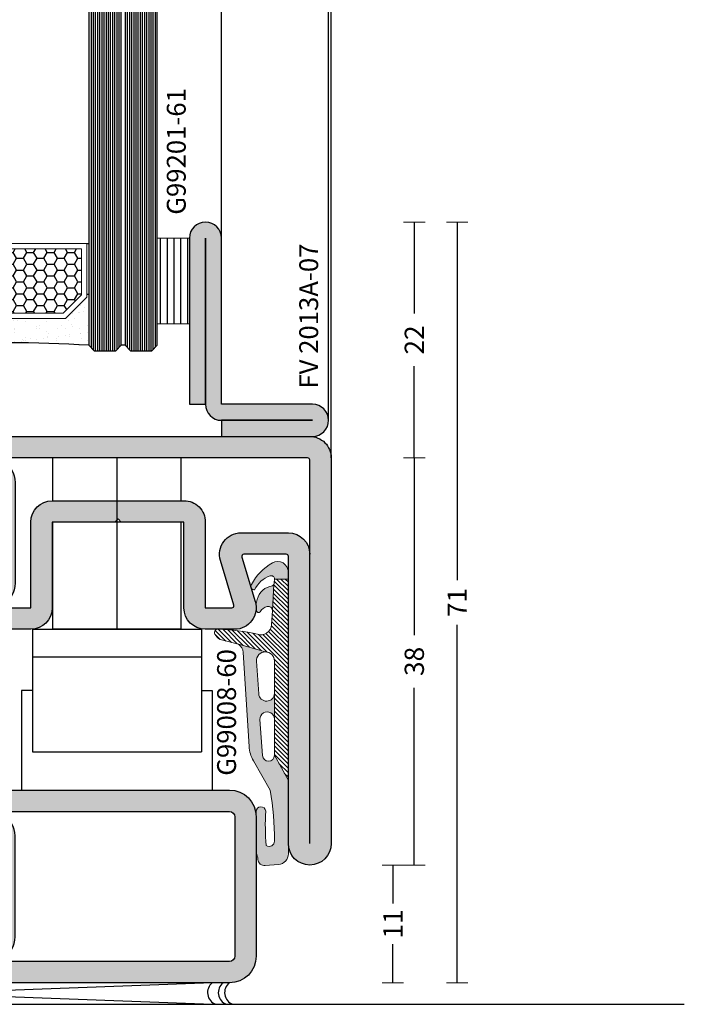
# Model space of a CAD drawing. Units: millimetres. Extents: x -2809 to 69574, y -11633 to 16275.
# Drawn here: x 33482 to 33544, y -8429 to -8337 of the extents above; entities that cross this region are included whole.
import ezdxf

# ---------------------------------------------------------------- set-up
doc = ezdxf.new("R2010")
doc.units = ezdxf.units.MM
doc.header["$LTSCALE"] = 2
for name, color, linetype in [('OS_Dimensions_1.1', 153, 'Continuous'), ('OS_HATCH Glass', 252, 'Continuous'), ('OS_HATCH_05_Gasket', 205, 'Continuous'), ('OS_HATCH_07_Cor-ten', 34, 'Continuous'), ('OS_L blu', 5, 'Continuous'), ('OS_L_Cor-ten', 31, 'Continuous'), ('OS_L_Thin', 250, 'Continuous'), ('OS_Text grey', 7, 'Continuous'), ('OS_Thermal b', 1, 'Continuous')]:
    doc.layers.add(name, color=color, linetype=linetype)
doc.layers.add('OS_L_Gasket', color=82, linetype='Continuous', lineweight=9)
doc.styles.add('OS-TEXT-1', font='txt', dxfattribs={"height": 1.8})
doc.styles.get("Standard").update_dxf_attribs({"font": 'arial.ttf'})
doc.dimstyles.new('OS-QUOTE-1', dxfattribs={"dimscale": 2, "dimtxt": 1.8, "dimasz": 0.5, "dimexe": 0.5, "dimexo": 0.5, "dimgap": 0.5, "dimtad": 0, "dimdec": 1, "dimzin": 12, "dimdsep": 46, "dimtxsty": 'OS-TEXT-1', "dimblk": 'NONE', "dimcen": 0, "dimclrd": 256, "dimclre": 256, "dimclrt": 256, "dimadec": 0, "dimazin": 0, "dimtfac": 1, "dimtdec": 1, "dimtofl": 0, "dimtmove": 2, "dimatfit": 2, "dimldrblk": 'NONE', "dimfxl": 0.5, "dimfxlon": 1, "dimtolj": 1, "dimtzin": 0, "dimlwd": -1, "dimlwe": 5, "dimarcsym": 0})

# ---------------------------------------------------------------- blocks, each defined once
blk = doc.blocks.new('G99008-60')
at = {"layer": 'OS_HATCH_05_Gasket'}
h = blk.add_hatch(dxfattribs=at)
h.set_pattern_fill('ANSI31', color=256, scale=0.09, angle=180, style=0)
h.set_pattern_definition([(225, (-3537.016431442742, -3595.885891111622), (0.2020557627240559, -0.202055762724056), [])])
h.paths.add_polyline_path([(18.79186471201683, 0), (18.79186471201683, 1.301257587820146), (18.48363799229628, 1.320918336794421, -0.09376122682810244), (18.30355966785646, 1.367029606564756), (15.87127499886265, 1.487552212947776), (14.52779740774713, 1.573248143831734, -0.4917122629703129), (13.64249830622066, 2.886627307654635, 0.0528497268883711), (14.12285817614975, 6.633125920277962, 0.4896476544244123), (13.66754600172862, 6.854754757050614, 0.1199932334444501), (13.14320420007061, 6.376427506558684), (12.72774566700537, 4.663757071897635), (12.00131733030503, 2.141600797083811, -0.4142135623732072), (11.1597430125621, 1.300026479340886), (8.130795244349429, 1.300026479340886), (5.722681832230592, 1.300026479340886), (2.352756376450998, 1.300026479340886), (0, 0)])
for points in [[(-0.9009252230680431, 1.697326084005908, -0.04705071025919018), (-5.652493502981088, 1.300026479340886, -0.5819883943763872), (-6.081992959898344, 2.056015183203272, -0.03826693937000283), (-2.863320853954065, 2.116139643581846, 0.9538392389590441), (-2.900781381878915, 2.999998244773451, 0.0002232887999325875), (-6.765821643501113, 3, -0.08077176026532328), (-7.405656898841698, 2.838200095424327, 0.420576216249066), (-7.92355309238701, 2.156322170980275), (-7.833562977983092, 0.9188615144430514, 0.3999408691230833), (-6.812579862264101, -0.0083295037602511), (-5.861157326584362, 0), (0, 0), (2.352756376450998, 1.300026479340886, -0.9556864748624418), (2.302227163581847, 2.414455560767237), (5.661581364554877, 2.647606111091591, -1.046368266479376), (5.722681832230592, 1.300026479340886), (8.130795244349429, 1.300026479340886, -0.9533943656552104), (8.060966475233727, 2.76256936358368), (11.07956424580334, 2.979346998296023, -0.4424448784291745), (12.00131733030503, 2.141600797083811), (12.72774566700537, 4.663757071899454, -0.2282602837853979), (11.97878355203648, 4.225378149265453), (3.083393049786537, 3.652231796464548, 0.1103918563643519), (1.833331075162278, 3.264700700627145)], [(16.89024477743442, 2.903558761861859, 0.1127359478775232), (16.2347093117678, 2.997628064829769), (15.86665386579261, 2.984511597860546, 0.6865755029994408), (15.75046607030163, 2.638332727692614, -0.1671642189567935), (16.20553626522451, 2.075464959900273, -0.5177086097339578), (15.87127499899361, 1.4875522129405), (18.16024883704449, 1.374130829161004, 0.3372634418063372)], [(20.30591618694234, 1.49090680674999, 0.1498494335264818), (18.21210359369434, 3.475953210934676, 0.5318103772790619), (17.78716727645224, 3.144445169313258, -0.212405083251187), (19.09615540109007, 1.693733310454263, -0.530535643303804), (18.79186471201683, 1.301257587820146), (18.79186471201683, 0), (19.43503141912879, 0, 0.5738230220019819)]]:
    blk.add_hatch(color=256, dxfattribs=at).paths.add_polyline_path(points)
at = {"layer": 'OS_L_Gasket'}
for points in [[(0, 0), (18.79186471201683, 0), (18.79186471201683, 1.301257587820146), (18.48363799229992, 1.320918336794421, -0.093761226829705), (18.30355966785646, 1.367029606564756), (15.87127499886265, 1.487552212947776), (14.52779740774713, 1.573248143831734, -0.4917122629701788), (13.64249830622066, 2.886627307654635, 0.05077723537845023), (14.11899927124978, 6.485039755716571, 0.6436859409708259), (13.66754600172862, 6.854754757050614, 0.1199932334444259), (13.14320420007061, 6.376427506558684), (12.72774566700537, 4.663757071897635), (12.00131733030503, 2.141600797083811, -0.4142135623733195), (11.1597430125621, 1.300026479340886), (8.130795244349429, 1.300026479340886), (5.722681832230592, 1.300026479340886), (2.352756376450998, 1.300026479340886), (0, 0)], [(-0.9009252230680431, 1.697326084005908, -0.04705071025919129), (-5.652493502981088, 1.300026479340886, -0.5819883943763152), (-6.081992959898344, 2.056015183203272, -0.03826693937000243), (-2.863320853954065, 2.116139643581846, 0.9538396622181003), (-2.900781815078517, 2.999998244966264, 0.0002232887749060243), (-6.765821643501113, 3, -0.07640161253022716), (-7.370098778916145, 2.841594704937961, 0.4382357317337801), (-7.92355309238701, 2.156322170980275), (-7.833562977983092, 0.9188615144430514, 0.3913451913761514), (-6.842306667509547, -0.008589755674620392), (-5.861157326584362, 0), (0, 0), (2.352756376450998, 1.300026479340886, -0.9763006410350418), (2.325985008021235, 2.416104435571469), (5.690309605579387, 2.649599948243122, -1.024274652672429), (5.722681832230592, 1.300026479340886), (8.130795244349429, 1.300026479340886, -0.9763006410350439), (8.095653467749798, 2.765060375888424), (11.1193925331645, 2.982207227643812, -0.4283329376066222), (12.00131733030503, 2.141600797083811), (12.72774566700537, 4.663757071899454, -0.2368923250605367), (11.94609662987205, 4.223272070816165), (3.181453816279827, 3.658550031806953, 0.1186883779157542), (1.83333107515864, 3.264700700627145), (-0.9009252230680431, 1.697326084005908, -0.04705071025919129)], [(16.23988059033582, 1.962697609569659, -0.4302464697834504), (15.87127499899361, 1.4875522129405), (18.30355966785646, 1.367029606564756, -0.09376122682989395), (18.15277065938426, 1.475736216569203, 0.3200651909724803), (16.89024477743442, 2.903558761861859, 0.0893108667979127), (16.37251459555773, 3.002539059827541), (15.86665386579261, 2.984511597860546, 0.6865755029994444), (15.75046607030163, 2.638332727692614, -0.1945291099232055), (16.23988059033582, 1.962697609569659, -0.4302464697834504)], [(18.79186471201683, 1.301257587820146, 0.5305356433040611), (19.09615540109007, 1.693733310454263, 0.2124050832511605), (17.78716727645224, 3.144445169313258, -0.6367849001220766), (18.30237008479526, 3.429925068670855, -0.1444160653543275), (20.30425621813629, 1.493840499961152, -0.5750957514600455), (19.43457465889878, 0), (18.79186471201683, 0), (18.79186471201683, 1.301257587820146, 0.5305356433040611)]]:
    blk.add_lwpolyline(points, format="xyb", close=True, dxfattribs=at)
blk = doc.blocks.new('G99201-61')
at = {"layer": 'OS_HATCH_05_Gasket'}
h = blk.add_hatch(dxfattribs=at)
h.set_pattern_fill('ANSI31', color=256, scale=0.2, angle=44.99999999999999)
h.set_pattern_definition([(90, (-13269.73555806728, -18173.08659444304), (-0.635, 2.220446049250313e-16), [])])
h.paths.add_polyline_path([(3, 0), (3, 8), (0, 8), (0, 0)])
at = {"layer": 'OS_L_Gasket'}
blk.add_lwpolyline([(3, 0), (3, 8), (0, 8), (0, 0)], close=True, dxfattribs=at)
blk = doc.blocks.new('*U6007')
at = {"layer": 'OS_HATCH Glass'}
h = blk.add_hatch(dxfattribs=at)
h.set_pattern_fill('AR-SAND', color=256, scale=0.03, angle=90)
h.set_pattern_definition([(127.5, (-18719.57554408128, -24187.8597501188), (-1.468239711988027, -0.04800093887952128), [0, -1.15824, 0, -1.2954, 0, -1.23825]), (97.49999999999994, (-18719.57554408128, -24187.8597501188), (-2.150475301705063, 1.348569849414008), [0, -0.6248400000000001, 0, -1.04394, 0, -0.40005]), (57.49999999999999, (-18719.57554408128, -24188.7970101188), (-0.00431155403563714, 2.372977110724374), [0, -0.3809999999999996, 0, -1.371599999999999, 0, -1.790699999999999]), (47.5, (-18719.57554408128, -24188.7970101188), (-0.6687879697716488, 2.290669357416891), [0, -0.1905, 0, -0.8991599999999998, 0, -1.0287])])
h.paths.add_polyline_path([(2.500000949985406, 38.17996948102518), (4.5000803019866, 40.18000000027314), (4.756436167634092, 40.18000000027314), (4.756436167634092, 40.38000000000102), (-3.637978807091713e-12, 40.38000000000102, -0.03165434344935524), (-1.818989403545856e-11, 25.38000000000829), (4.756436167634092, 25.38000000000829), (4.756436167634092, 25.58000000000538), (4.5000803019866, 25.58000000000538), (2.500031469979149, 27.58000000000538)])
h.paths.add_polyline_path([(2.500031469979149, 19.18000000000393), (4.5000803019866, 21.18000000000393), (4.756436167634092, 21.18000000000393), (4.756436167634092, 21.38000000000102), (-1.818989403545856e-11, 21.38000000000102, -0.03165434344935433), (0, 6.380000000008295), (4.756436167634092, 6.380000000008295), (4.756436167634092, 6.579999999736174), (4.5000803019866, 6.579999999736174), (2.500000949985406, 8.580030518984131)])
h = blk.add_hatch(dxfattribs=at)
h.set_pattern_fill('HONEY', color=256, scale=0.2, angle=270, style=0)
h.set_pattern_definition([(270, (-18719.57554408128, -24187.8597501188), (0.5499261289999998, -0.9525000000000002), [0.635, -1.27]), (29.99999999999997, (-18719.57554408128, -24187.8597501188), (0.5499261326046784, 0.9524999979188381), [0.635, -1.27]), (329.9999999999999, (-18719.57554408128, -24187.8597501188), (1.099852261604678, -2.08116202269468e-09), [-1.27, 0.635])])
h.paths.add_polyline_path([(9.000031469979149, 39.68000000027314), (4.707183507583977, 39.68000000027314), (3.000000949985406, 37.9728591242274), (3.00000094997813, 27.78714087605113), (4.707183507576701, 26.08000000000538), (9.000031469979149, 26.08000000000538)])
h.paths.add_polyline_path([(9.000031469979149, 20.68000000000393), (4.707183507576701, 20.68000000000393), (3.00000094997813, 18.97285912395455), (3.000000949985406, 8.787140875778277), (4.707183507583977, 7.079999999732536), (9.000031469979149, 7.079999999736174)])
at = {"color": 4}
for points in [[(77.85416666666788, 44.76000000000089), (0, 44.76000000000204), (-0.5, 45.26000000000204), (-0.5, 48.26000000000931), (0, 48.76000000000931), (77.85416666666788, 48.76000000000089)], [(77.85416666666788, 40.37999999999987), (0, 40.38000000000102), (-0.5, 40.88000000000102), (-0.5, 43.88000000000829), (0, 44.38000000000829), (77.85416666666788, 44.37999999999987)], [(77.85416666666788, 21.37999999999987), (0, 21.38000000000102), (-0.5, 21.88000000000102), (-0.5, 24.88000000000829), (0, 25.38000000000829), (77.85416666666788, 25.37999999999987)], [(77.85416666666788, 6.380000000007144), (0, 6.380000000008295), (-0.5, 5.880000000008295), (-0.5, 3.880000000001019), (0, 3.380000000001019), (77.85416666666788, 3.380000000007144)], [(77.85416666666788, 3.000000000006126), (0, 3.000000000007276), (-0.5, 2.500000000007276), (-0.5, 0.5), (0, 0), (77.85416666666788, 6.125770562676766e-12)]]:
    blk.add_lwpolyline(points, dxfattribs=at)
at = {"layer": 'OS_HATCH Glass'}
for p, q in [((77.85416666666788, 48.15999999106019), (-0.5, 48.15999999106134)), ((77.85416666666788, 47.95999999553054), (-0.5, 47.95999999553169)), ((77.85416666666788, 48.35999999404042), (-0.4000000059677404, 48.35999999404157)), ((77.85416666666788, 48.55999998957007), (-0.2000000104380888, 48.55999998957122)), ((77.85416666666788, 47.75999999255031), (-0.5, 47.75999999255146)), ((77.8541674676053, 47.55999999702065), (-0.5, 47.55999999702181)), ((77.8541674676053, 47.35999999404042), (-0.5, 47.35999999404157)), ((77.8541674676053, 47.15999999851077), (-0.5, 47.15999999851192)), ((77.8541674676053, 46.95999999553054), (-0.5, 46.95999999553169)), ((77.8541674676053, 46.76000000000089), (-0.5, 46.76000000000204)), ((77.8541674676053, 46.55999999702065), (-0.5, 46.55999999702181)), ((77.8541674676053, 46.35999999404042), (-0.5, 46.35999999404157)), ((77.8541674676053, 46.15999999851077), (-0.5, 46.15999999851192)), ((77.8541674676053, 45.95999999553054), (-0.5, 45.95999999553169)), ((77.8541674676053, 45.76000000000089), (-0.5, 45.76000000000204)), ((77.8541674676053, 45.55999999702065), (-0.5, 45.55999999702181)), ((77.8541674676053, 45.35999999404042), (-0.5, 45.35999999404157)), ((77.8541674676053, 45.15999999851077), (-0.3999999999068677, 45.15999999851192)), ((77.8541674676053, 44.95999999553054), (-0.1999999999534339, 44.95999999553169)), ((77.85416666666788, 44.18187787356031), (-0.1981221264468331, 44.18187787356146)), ((77.85416666666788, 43.78187787505043), (-0.5, 43.78187787505158)), ((77.85416666666788, 43.58187787952077), (-0.5, 43.58187787952193)), ((77.85416666666788, 43.38187787654054), (-0.5, 43.38187787654169)), ((77.85416666666788, 43.98187787803066), (-0.3981221219764848, 43.98187787803181)), ((77.8541674676053, 43.18187787356031), (-0.5, 43.18187787356146)), ((77.8541674676053, 42.98187787058008), (-0.5, 42.98187787058123)), ((77.8541674676053, 42.78187787505043), (-0.5, 42.78187787505158)), ((77.8541674676053, 42.58187787207019), (-0.5, 42.58187787207135)), ((77.8541674676053, 42.38187787654054), (-0.5, 42.38187787654169)), ((77.8541674676053, 42.18187787356031), (-0.5, 42.18187787356146)), ((77.8541674676053, 41.98187787058008), (-0.5, 41.98187787058123)), ((77.8541674676053, 41.78187787505043), (-0.5, 41.78187787505158)), ((77.8541674676053, 41.58187787207019), (-0.5, 41.58187787207135)), ((77.8541674676053, 41.38187787654054), (-0.5, 41.38187787654169)), ((77.8541674676053, 41.18187787356031), (-0.5, 41.18187787356146)), ((77.8541674676053, 40.98187787058008), (-0.5, 40.98187787058123)), ((77.8541674676053, 40.78187787505043), (-0.3999999999068677, 40.78187787505158)), ((77.8541674676053, 40.58187787207019), (-0.1999999999534339, 40.58187787207135)), ((77.85416666666788, 24.9799999939339), (-0.4000000060732418, 24.97999999393505)), ((77.85416666666788, 25.17999999691413), (-0.2000000030930096, 25.17999999691529)), ((77.85416666666788, 24.77999999840425), (-0.5, 24.7799999984054)), ((77.85416666666788, 24.57999999542402), (-0.5, 24.57999999542517)), ((77.85416666666788, 24.37999999989437), (-0.5, 24.37999999989552)), ((77.85416746759438, 24.17999999691413), (-0.5, 24.17999999691529)), ((77.85416746759438, 23.9799999939339), (-0.5, 23.97999999393505)), ((77.85416746759438, 23.77999999840425), (-0.5000000000109139, 23.7799999984054)), ((77.85416746759438, 23.57999999542402), (-0.5000000000109139, 23.57999999542517)), ((77.85416746759438, 23.37999999989437), (-0.5000000000109139, 23.37999999989552)), ((77.85416746759438, 23.17999999691413), (-0.5000000000109139, 23.17999999691529)), ((77.85416746759438, 22.9799999939339), (-0.5000000000109139, 22.97999999393505)), ((77.85416746759438, 22.77999999840425), (-0.5000000000109139, 22.7799999984054)), ((77.85416746759438, 22.57999999542402), (-0.5000000000109139, 22.57999999542517)), ((77.85416746759438, 22.37999999989437), (-0.5000000000109139, 22.37999999989552)), ((77.85416746759438, 22.17999999691413), (-0.5000000000109139, 22.17999999691529)), ((77.85416746759438, 21.9799999939339), (-0.5000000000109139, 21.97999999393505)), ((77.85416746759438, 21.77999999840425), (-0.3999999999177817, 21.7799999984054)), ((77.85416746759438, 21.57999999542402), (-0.1999999999643478, 21.57999999542517)), ((77.8541674676053, 5.779999998509752), (-0.5, 5.779999998510903)), ((77.8541674676053, 5.57999999552952), (-0.5, 5.57999999553067)), ((77.8541674676053, 5.979999994039404), (-0.3999999999068677, 5.979999994040554)), ((77.8541674676053, 6.179999997019636), (-0.1999999999534339, 6.179999997020786)), ((77.8541674676053, 5.379999999999868), (-0.5, 5.380000000001019)), ((77.8541674676053, 5.179999997019636), (-0.5, 5.179999997020786)), ((77.8541674676053, 4.979999994039404), (-0.5, 4.979999994040554)), ((77.8541674676053, 4.779999998509752), (-0.5, 4.779999998510903)), ((77.8541674676053, 4.57999999552952), (-0.5, 4.57999999553067)), ((77.8541674676053, 4.379999999999868), (-0.5, 4.380000000001019)), ((77.8541674676053, 4.179999997019636), (-0.5, 4.179999997020786)), ((77.8541674676053, 3.979999994039404), (-0.5, 3.979999994040554)), ((77.8541674676053, 3.779999998509752), (-0.3999999999068677, 3.779999998510903)), ((77.8541674676053, 3.57999999552952), (-0.1999999999534339, 3.57999999553067)), ((77.8541674676053, 2.799999997018618), (-0.1999999999534339, 2.799999997019768)), ((77.8541674676053, 2.399999998508734), (-0.5, 2.399999998509884)), ((77.8541674676053, 2.199999995528501), (-0.5, 2.199999995529652)), ((77.8541674676053, 1.99999999999885), (-0.5, 2)), ((77.8541674676053, 2.599999994038385), (-0.3999999999068677, 2.599999994039536)), ((77.8541674676053, 1.799999997018618), (-0.5, 1.799999997019768)), ((77.8541674676053, 1.599999994038385), (-0.5, 1.599999994039536)), ((77.8541674676053, 1.399999998508734), (-0.5, 1.399999998509884)), ((77.8541674676053, 1.199999995528501), (-0.5, 1.199999995529652)), ((77.8541674676053, 0.9999999999988498), (-0.5, 1)), ((77.8541674676053, 0.7999999970186176), (-0.5, 0.7999999970197678)), ((77.8541674676053, 0.5999999940383853), (-0.5, 0.5999999940395355)), ((77.8541674676053, 0.3999999985087337), (-0.3999999999068677, 0.3999999985098839)), ((77.8541674676053, 0.1999999955285015), (-0.1999999999534339, 0.1999999955296516))]:
    blk.add_line(p, q, dxfattribs=at)
at = {"layer": 'OS_HATCH Glass', "linetype": 'Continuous'}
blk.add_line((-0.001877876540675061, 40.38187787654169), (77.85416666666788, 40.38187787654054), dxfattribs=at)
at = {"layer": 'OS_L_Gasket'}
for points in [[(2.500000949985406, 38.17996948027212), (2.500031469979149, 27.58000000000538), (4.5000803019866, 25.58000000000538), (9.500031469979149, 25.58000000000538), (9.500031469979149, 40.18000000027314), (4.5000803019866, 40.18000000027314), (2.500031469979149, 38.18000000027314)], [(2.500000949985406, 8.580030519733555), (2.500031469979149, 19.18000000000393), (4.5000803019866, 21.18000000000393), (9.500031469979149, 21.18000000000393), (9.500031469979149, 6.579999999736174), (4.5000803019866, 6.579999999736174), (2.500031469979149, 8.579999999736174)]]:
    blk.add_lwpolyline(points, dxfattribs=at)
for points in [[(9.000031469979149, 26.08000000000538), (4.707183507576701, 26.08000000000538), (3.00000094997813, 27.78714087605113), (3.000000949985406, 37.9728591242274), (4.707183507583977, 39.68000000027314), (9.000031469979149, 39.68000000027314)], [(9.000031469979149, 20.68000000000393), (4.707183507576701, 20.68000000000393), (3.00000094997813, 18.97285912395455), (3.000000949985406, 8.787140875778277), (4.707183507583977, 7.079999999732536), (9.000031469979149, 7.079999999736174)]]:
    blk.add_lwpolyline(points, close=True, dxfattribs=at)
at = {"layer": 'OS_L_Thin'}
for p, q in [((0, 44.76000000000204), (0, 44.38000000000829)), ((0, 3.000000000007276), (0, 3.380000000001019))]:
    blk.add_line(p, q, dxfattribs=at)
for points in [[(4.756436167634092, 40.38000000027023), (4.756436167634092, 40.18000000027314)], [(9.500031469979149, 40.18000000027314), (9.500031469979149, 40.38000000027023)], [(4.756436167634092, 25.38000000000466), (4.756436167634092, 25.58000000000538)], [(9.500031469979149, 25.58000000000538), (9.500031469979149, 25.38000000000466)], [(4.756436167634092, 21.38000000000466), (4.756436167634092, 21.18000000000393)], [(9.500031469979149, 21.18000000000393), (9.500031469979149, 21.38000000000466)], [(4.756436167634092, 6.379999999735446), (4.756436167634092, 6.579999999736174)], [(9.500031469979149, 6.579999999736174), (9.500031469979149, 6.379999999735446)]]:
    blk.add_lwpolyline(points, dxfattribs=at)
for centre, radius, start in [((-118.3484508380352, 32.88000000015381), 118.5858584138943, 356.3738902281123), ((-118.3484508380643, 13.8799999998555), 118.5858584139254, 356.3738902283203)]:
    blk.add_arc(centre, radius, start, 3.626109771679712, dxfattribs=at)
blk = doc.blocks.new('MC T7218ZGC')
at = {"layer": 'OS_HATCH_07_Cor-ten'}
h = blk.add_hatch(color=256, dxfattribs=at)
h.dxf.hatch_style = 1
edge = h.paths.add_edge_path()
edge.add_arc((24.29210146866201, 59.30000000000379), 0.1999999999998465, 90.00000000008448, 218.0000000000709)
edge.add_line((24.13449931794094, 59.17686770493856), (26.04516828344276, 56.73132295065443))
edge.add_arc((24.46914677622959, 55.5000000000033), 1.999999999999667, -90.00000000000159, 38.000000000000625, ccw=False)
edge.add_line((24.46914677622954, 53.50000000000364), (22, 53.50000000000182))
edge.add_arc((21.99999999999841, 55.50000000000387), 2.000000000002046, 180.0000000000065, 270.0000000000456, ccw=False)
edge.add_line((19.99999999999636, 55.50000000000364), (19.99999999999636, 62.99999999999818))
edge.add_arc((21.99999999999727, 62.99999999999909), 2.000000000000909, 90.00000000002609, 180.0000000000261, ccw=False)
edge.add_line((21.99999999999636, 65), (32.99999999999454, 64.99999999999818))
edge.add_line((32.99999999999454, 64.99999999999818), (32.99999999999636, 70.00000000000182))
edge.add_arc((34.99999999999636, 70.00000000000182), 2, 90, 180, ccw=False)
edge.add_line((34.99999999999636, 72.00000000000182), (57.99999999999818, 72.00000000000182))
edge.add_arc((57.99999999999818, 70.00000000000182), 2, -90, 90, ccw=False)
edge.add_line((57.99999999999818, 68.00000000000182), (37.99999999999636, 68))
edge.add_line((37.99999999999636, 68), (37.99999999999636, 55.50000000000546))
edge.add_arc((35.99999999999545, 55.50000000000455), 2.000000000000909, -89.99999999997402, 2.5977442419389263e-11, ccw=False)
edge.add_line((35.99999999999636, 53.50000000000364), (33.53085322377228, 53.50000000000364))
edge.add_arc((33.53085322377336, 55.50000000000297), 1.999999999999332, 141.9999999999799, 269.9999999999691, ccw=False)
edge.add_line((31.95483171656088, 56.73132295065443), (33.8655006820627, 59.17686770493856))
edge.add_arc((33.70789853134163, 59.30000000000379), 0.1999999999998447, 321.9999999999285, 449.9999999999166)
edge.add_line((33.70789853134193, 59.50000000000364), (24.29210146866171, 59.50000000000364))
edge = h.paths.add_edge_path(flags=16)
edge.add_arc((33.70789853134141, 59.30000000000399), 2.199999999999648, -37.99999999999977, 89.99999999998658, ccw=False)
edge.add_line((35.44152218927593, 57.94554475428777), (33.53085322377228, 55.50000000000364))
edge.add_line((33.53085322377228, 55.50000000000364), (35.99999999999636, 55.50000000000364))
edge.add_line((35.99999999999636, 55.50000000000364), (35.99999999999454, 68.00000000000182))
edge.add_arc((37.99999999999454, 68.00000000000182), 2, 90, 180, ccw=False)
edge.add_line((37.99999999999454, 70.00000000000182), (57.99999999999818, 70.00000000000182))
edge.add_line((57.99999999999818, 70.00000000000182), (34.99999999999636, 70.00000000000182))
edge.add_line((34.99999999999636, 70.00000000000182), (34.99999999999272, 64.99999999999818))
edge.add_arc((32.99999999999272, 64.99999999999818), 2, 270, 360, ccw=False)
edge.add_line((32.99999999999272, 62.99999999999818), (22.19999999999709, 62.99999999999818))
edge.add_arc((22.19999999999573, 62.79999999999882), 0.1999999999993634, 89.99999999960917, 179.9999999998697)
edge.add_line((21.99999999999636, 62.79999999999927), (21.99999999999636, 55.50000000000364))
edge.add_line((21.99999999999636, 55.50000000000364), (24.46914677622772, 55.50000000000364))
edge.add_line((24.46914677622772, 55.50000000000364), (22.55847781072771, 57.94554475428777))
edge.add_arc((24.29210146866222, 59.30000000000399), 2.199999999999647, 90.0000000000133, 217.9999999999998, ccw=False)
edge.add_line((24.29210146866171, 61.50000000000364), (33.70789853134193, 61.50000000000364))
h = blk.add_hatch(color=256, dxfattribs=at)
h.dxf.hatch_style = 1
h.paths.add_polyline_path([(24.13449931794275, 31.8231322950669), (26.04516828344276, 34.26867704935012, 0.6248693519091016), (24.46914677623317, 37.5), (22, 37.50000000000182, 0.4142135623733109), (20, 35.50000000000273), (20, 28.05000000000291, 0.4142135623730951), (22, 26.05000000000291), (29.99999999999818, 26.05000000000291), (29.99999999999818, 20.19999999999891), (30.29999999999563, 19.90000000000509), (29.99999999999818, 19.60000000000764), (29.99999999999818, 13.75000000000364), (22, 13.75000000000364, 0.4142135623727066), (20, 11.75000000000682), (19.99999999999636, 9.003565608430108, 0.5030835133122304), (22.57889422896551, 7.089177593506975), (26.7421105771009, 8.348097885057996, -0.5030835133119586), (26.99999999999818, 8.1566590835655), (26.99999999999636, 4.19999999999709, -0.4142135623729896), (26.79999999999927, 4), (0, 4.000000000003638, 1), (-1.818989403545856e-12, 0), (35.99999999999818, 1.818989403545856e-12, 0.4142135623731126), (38, 2.000000000003638), (37.99999999999636, 35.5, 0.4142135623730633), (35.99999999999636, 37.5), (33.53085322377592, 37.5, 0.6248693519092315), (31.95483171656269, 34.26867704934966), (33.8655006820627, 31.82313229506462, -0.6248693519092371), (33.70789853134193, 31.5), (24.29210146866535, 31.5, -0.6248693519093562)])
h.paths.add_polyline_path([(22, 35.50000000000182), (24.46914677623136, 35.50000000000182), (22.55847781072953, 33.05445524571815, 0.6248693519093926), (24.29210146866535, 29.5), (33.70789853134193, 29.5, 0.6248693519098393), (35.44152218927593, 33.05445524572042), (33.53085322377228, 35.5), (36, 35.5), (35.99999999999636, 2.199999999998909, -0.4142135623730743), (35.79999999999745, 2), (26.99999999999818, 2, 0.4142135623730951), (28.99999999999818, 4), (28.99999999999818, 8.426081395954043, 0.5030835133117831), (26.42110577102903, 10.34046941087354), (22.27760115609635, 9.087509775420585, -0.5363664822140076), (22, 9.271841163340014), (21.99999999999818, 11.75000000000364), (30, 11.75000000000364, 0.4142135623730949), (32, 13.75000000000409), (32, 26.05000000000246, 0.4142135623730949), (30, 28.05000000000291), (22, 28.05000000000291)], flags=16)
at = {"layer": 'OS_L_Cor-ten'}
for points in [[(24.29210146866171, 59.50000000000364, 0.6248693519092455), (24.13449931794094, 59.17686770493856), (26.04516828344276, 56.73132295065443, -0.6248693519093403), (24.46914677622954, 53.50000000000364), (22, 53.50000000000182, -0.4142135623732948), (19.99999999999636, 55.50000000000364), (19.99999999999636, 62.99999999999818, -0.414213562373095), (21.99999999999636, 65), (32.99999999999454, 64.99999999999818), (32.99999999999636, 70.00000000000182, -0.414213562373095), (34.99999999999636, 72.00000000000182), (57.99999999999818, 72.00000000000182, -0.9999999999999999), (57.99999999999818, 68.00000000000182), (37.99999999999636, 68), (37.99999999999636, 55.50000000000546, -0.414213562373095), (35.99999999999636, 53.50000000000364), (33.53085322377228, 53.50000000000364, -0.6248693519092613), (31.95483171656088, 56.73132295065443), (33.8655006820627, 59.17686770493856, 0.6248693519092613), (33.70789853134193, 59.50000000000364)], [(33.70789853134193, 61.50000000000364, -0.6248693519092455), (35.44152218927593, 57.94554475428777), (33.53085322377228, 55.50000000000364), (35.99999999999636, 55.50000000000364), (35.99999999999454, 68.00000000000182, -0.414213562373095), (37.99999999999454, 70.00000000000182), (57.99999999999818, 70.00000000000182), (34.99999999999636, 70.00000000000182), (34.99999999999272, 64.99999999999818, -0.414213562373095), (32.99999999999272, 62.99999999999818), (22.19999999999709, 62.99999999999818, 0.414213562374427), (21.99999999999636, 62.79999999999927), (21.99999999999636, 55.50000000000364), (24.46914677622772, 55.50000000000364), (22.55847781072771, 57.94554475428777, -0.6248693519092455), (24.29210146866171, 61.50000000000364)], [(29.99999999999636, 20.20000000000073), (30.29999999999563, 19.90000000000509), (29.99999999999636, 19.60000000000582), (30.29999999999563, 19.90000000000509), (29.99999999999818, 20.19999999999891), (29.99999999999818, 26.05000000000291), (22, 26.05000000000291, -0.414213562373095), (20, 28.05000000000291), (20, 35.50000000000182, -0.4142135623732948), (22, 37.50000000000182), (24.46914677623136, 37.5, -0.6248693519094688), (26.04516828344276, 34.26867704934921), (24.13449931794275, 31.8231322950669, 0.6248693519091387), (24.29210146866535, 31.5), (33.70789853134193, 31.5, 0.6248693519100205), (33.8655006820627, 31.82313229506508), (31.95483171656269, 34.26867704934921, -0.6248693519094369), (33.53085322377592, 37.5), (35.99999999999636, 37.5, -0.414213562373095), (37.99999999999636, 35.5), (38, 2.000000000001819, -0.414213562373095), (35.99999999999636, 1.818989403545856e-12), (-1.818989403545856e-12, 0, -0.9999999999999999), (0, 4.000000000003638), (26.79999999999927, 4, 0.4142135623757589), (26.99999999999636, 4.199999999998909), (26.99999999999818, 8.156659083562772, 0.503083513312522), (26.74211057710272, 8.34809788505845), (22.57889422896551, 7.089177593506975, -0.5030835133114075), (19.99999999999636, 9.00356560842556), (20, 11.75000000000364, -0.4142135623729618), (21.99999999999818, 13.75000000000364), (29.99999999999818, 13.75000000000364), (29.99999999999818, 19.60000000000582)]]:
    blk.add_lwpolyline(points, format="xyb", close=True, dxfattribs=at)
blk.add_lwpolyline([(-1.818989403545856e-12, 2), (35.79999999999927, 2, 0.414213562373095), (35.99999999999636, 2.200000000000728), (36, 35.5), (33.53085322377228, 35.5), (35.44152218927775, 33.05445524571769, -0.6248693519092927), (33.70789853134193, 29.5), (24.29210146866535, 29.5, -0.6248693519092771), (22.55847781072953, 33.05445524571769), (24.46914677623136, 35.50000000000182), (22, 35.50000000000182), (22, 28.05000000000291), (30, 28.05000000000291, -0.4142135623729618), (32, 26.05000000000291), (32, 13.75000000000364, -0.4142135623732282), (29.99999999999818, 11.75000000000364), (21.99999999999818, 11.75000000000364), (22, 9.271841163341378, 0.4706668617016665), (22.23754225522498, 9.07539631338841), (26.42110577103085, 10.34046941087399, -0.503083513311591), (28.99999999999818, 8.426081395953588), (28.99999999999818, 4, -0.414213562373095), (26.99999999999818, 2)], format="xyb", dxfattribs=at)
at = {"layer": 'OS_Thermal b'}
for p, q in [((19.99999999999636, 55.50000000000364), (20, 35.50000000000182)), ((37.99999999999636, 35.5), (37.99999999999636, 55.50000000000364))]:
    blk.add_line(p, q, dxfattribs=at)
blk = doc.blocks.new('MC T6518LG')
at = {"layer": 'OS_HATCH_07_Cor-ten'}
h = blk.add_hatch(color=256, dxfattribs=at)
h.dxf.hatch_style = 1
edge = h.paths.add_edge_path()
edge.add_arc((11.03085322377598, 48.50000000000154), 1.999999999999722, 142.0000000000028, 269.9999999999984)
edge.add_line((11.03085322377592, 46.50000000000182), (13.5, 46.50000000000182))
edge.add_arc((13.5, 48.50000000000182), 2, 270, 360)
edge.add_line((15.5, 48.50000000000182), (15.50000000000182, 55.99643439157626))
edge.add_arc((13.50000000000207, 55.99643439157363), 1.999999999999748, 7.531553485706557e-11, 106.8248584736828)
edge.add_line((12.92110577103449, 57.91082240649303), (8.757889422897279, 56.65190211494519))
edge.add_arc((8.700000000000404, 56.84334091643754), 0.2000000000004044, 180.0000000000896, 286.8248584736803, ccw=False)
edge.add_line((8.5, 56.84334091643723), (8.5, 60.80000000000109))
edge.add_arc((8.700000000000728, 60.80000000000109), 0.2000000000007276, 90, 180, ccw=False)
edge.add_line((8.700000000000728, 61.00000000000182), (35.5, 61.00000000000182))
edge.add_arc((35.5, 63.00000000000182), 2, 270, 450)
edge.add_line((35.5, 65.00000000000182), (-0.499999999998181, 65.00000000000182))
edge.add_arc((-0.4999999999986355, 63.00000000000227), 1.999999999999545, 89.999999999987, 180.000000000013)
edge.add_line((-2.499999999998181, 63.00000000000182), (-2.499999999998181, 48.5))
edge.add_arc((-0.4999999999979536, 48.50000000000023), 2.000000000000227, 180.0000000000065, 270.0000000000456)
edge.add_line((-0.499999999996362, 46.5), (1.969146776233174, 46.50000000000182))
edge.add_arc((1.969146776231415, 48.5000000000006), 1.999999999998778, 270.0000000000504, 398.0000000000527)
edge.add_line((3.545168283442763, 49.73132295065261), (1.634499317940936, 52.17686770493674))
edge.add_arc((1.792101468662916, 52.30000000000153), 0.2000000000002921, 89.99999999982361, 217.9999999998112, ccw=False)
edge.add_line((1.792101468663532, 52.50000000000182), (11.20789853134193, 52.50000000000182))
edge.add_arc((11.20789853134164, 52.30000000000197), 0.1999999999998465, -38.00000000007179, 89.99999999991701, ccw=False)
edge.add_line((11.3655006820627, 52.17686770493674), (9.454831716562694, 49.73132295065261))
edge = h.paths.add_edge_path(flags=16)
edge.add_line((6.5, 61.00000000000182), (6.5, 56.57391860404641))
edge.add_arc((8.500000000000085, 56.57391860404586), 2.000000000000085, 179.9999999999841, 286.8248584736697)
edge.add_line((9.078894228967329, 54.65953058912601), (13.26245774477502, 55.92460368661159))
edge.add_arc((13.29999999999923, 55.72815883665877), 0.2000000000007638, -4.2803094402188435e-11, 100.81924692540952, ccw=False)
edge.add_line((13.5, 55.72815883665862), (13.50000000000182, 48.50000000000182))
edge.add_line((13.50000000000182, 48.50000000000182), (11.03085322377592, 48.50000000000182))
edge.add_line((11.03085322377592, 48.50000000000182), (12.94152218927775, 50.94554475428595))
edge.add_arc((11.20789853134237, 52.30000000000175), 2.200000000000072, 322.0000000000227, 450.0000000000115)
edge.add_line((11.20789853134193, 54.50000000000182), (1.792101468663532, 54.50000000000182))
edge.add_arc((1.79210146866313, 52.30000000000173), 2.200000000000088, 89.99999999998954, 217.9999999999762)
edge.add_line((0.05847781072770886, 50.94554475428595), (1.969146776231355, 48.50000000000182))
edge.add_line((1.969146776231355, 48.50000000000182), (-0.499999999996362, 48.49999999999818))
edge.add_line((-0.499999999996362, 48.49999999999818), (-0.499999999998181, 62.80000000000109))
edge.add_arc((-0.2999999999979082, 62.80000000000155), 0.2000000000002728, 90.00000000039091, 180.0000000001303, ccw=False)
edge.add_line((-0.2999999999992724, 63.00000000000182), (35.5, 63.00000000000182))
edge.add_line((35.5, 63.00000000000182), (8.5, 63.00000000000182))
edge.add_arc((8.5, 61.00000000000182), 2, 90, 180)
h = blk.add_hatch(color=256, dxfattribs=at)
h.dxf.hatch_style = 1
h.paths.add_polyline_path([(3.545168283440944, 27.26867704934739), (1.634499317940936, 24.82313229506326, 0.6248693519093144), (1.792101468661713, 24.49999999999818), (11.20789853134011, 24.49999999999818, 0.6248693519093202), (11.36550068206088, 24.82313229506508), (9.454831716560875, 27.26867704934739, -0.6248693519093729), (11.0308532237741, 30.49999999999818), (13.49999999999818, 30.49999999999818, -0.414213562373095), (15.50000000000182, 28.50000000000182), (15.5, 2.500000000001819, -0.414213562373095), (13, 1.818989403545856e-12), (0, 1.818989403545856e-12, -0.414213562373095), (-2.5, 2.500000000001819), (-2.5, 28.50000000000182, -0.4142135623732948), (-0.5, 30.50000000000182), (1.969146776231355, 30.49999999999818, -0.6248693519094515)])
h.paths.add_polyline_path([(-0.5, 28.50000000000182), (1.969146776227717, 28.49999999999818), (0.05847781072588987, 26.05445524571587, 0.6248693519092784), (1.792101468661713, 22.49999999999818), (11.20789853134011, 22.49999999999818, 0.6248693519093168), (12.94152218927411, 26.05445524571587), (11.0308532237741, 28.49999999999818), (13.5, 28.49999999999818), (13.50000000000182, 2.500000000001819, -0.414213562373095), (13.00000000000182, 2.000000000001819), (0, 2.000000000001819, -0.414213562373095), (-0.5, 2.500000000001819)], flags=16)
at = {"layer": 'OS_L_Cor-ten'}
for points in [[(9.454831716562694, 49.73132295065261, 0.6248693519093008), (11.03085322377592, 46.50000000000182), (13.5, 46.50000000000182, 0.414213562373095), (15.5, 48.50000000000182), (15.50000000000182, 55.99643439157626, 0.5030835133112285), (12.92110577103449, 57.91082240649303), (8.757889422897279, 56.65190211494519, -0.5030835133111402), (8.5, 56.84334091643723), (8.5, 60.80000000000109, -0.414213562373095), (8.700000000000728, 61.00000000000182), (35.5, 61.00000000000182, 0.9999999999999999), (35.5, 65.00000000000182), (-0.499999999998181, 65.00000000000182, 0.4142135623732282), (-2.499999999998181, 63.00000000000182), (-2.499999999998181, 48.5, 0.4142135623732948), (-0.499999999996362, 46.5), (1.969146776233174, 46.50000000000182, 0.6248693519093416), (3.545168283442763, 49.73132295065261), (1.634499317940936, 52.17686770493674, -0.624869351909248), (1.792101468663532, 52.50000000000182), (11.20789853134193, 52.50000000000182, -0.6248693519092603), (11.3655006820627, 52.17686770493674)], [(6.5, 61.00000000000182), (6.5, 56.57391860404641, 0.5030835133116558), (9.078894228967329, 54.65953058912601), (13.26245774477502, 55.92460368661159, -0.4706668616979701), (13.5, 55.72815883665862), (13.50000000000182, 48.50000000000182), (11.03085322377592, 48.50000000000182), (12.94152218927775, 50.94554475428595, 0.6248693519092587), (11.20789853134193, 54.50000000000182), (1.792101468663532, 54.50000000000182, 0.6248693519092466), (0.05847781072770886, 50.94554475428595), (1.969146776231355, 48.50000000000182), (-0.499999999996362, 48.49999999999818), (-0.499999999998181, 62.80000000000109, -0.4142135623717631), (-0.2999999999992724, 63.00000000000182), (35.5, 63.00000000000182), (8.5, 63.00000000000182, 0.414213562373095)], [(3.545168283440944, 27.26867704934739), (1.634499317940936, 24.82313229506326, 0.6248693519093144), (1.792101468661713, 24.49999999999818), (11.20789853134011, 24.49999999999818, 0.6248693519093202), (11.36550068206088, 24.82313229506508), (9.454831716560875, 27.26867704934739, -0.6248693519093729), (11.0308532237741, 30.49999999999818), (13.49999999999818, 30.49999999999818, -0.414213562373095), (15.50000000000182, 28.50000000000182), (15.5, 2.500000000001819, -0.414213562373095), (13, 1.818989403545856e-12), (0, 1.818989403545856e-12, -0.414213562373095), (-2.5, 2.500000000001819), (-2.5, 28.50000000000182, -0.4142135623732948), (-0.5, 30.50000000000182), (1.969146776231355, 30.49999999999818, -0.6248693519094515)], [(-0.5, 28.50000000000182), (1.969146776227717, 28.49999999999818), (0.05847781072588987, 26.05445524571587, 0.6248693519092784), (1.792101468661713, 22.49999999999818), (11.20789853134011, 22.49999999999818, 0.6248693519093168), (12.94152218927411, 26.05445524571587), (11.0308532237741, 28.49999999999818), (13.5, 28.49999999999818), (13.50000000000182, 2.500000000001819, -0.414213562373095), (13.00000000000182, 2.000000000001819), (0, 2.000000000001819, -0.414213562373095), (-0.5, 2.500000000001819)]]:
    blk.add_lwpolyline(points, format="xyb", close=True, dxfattribs=at)
at = {"layer": 'OS_Thermal b'}
for p, q in [((-2.5, 28.50000000000136), (-2.499999999998181, 48.49999999999955)), ((15.5, 48.50000000000136), (15.49999999999818, 28.49999999999773))]:
    blk.add_line(p, q, dxfattribs=at)
blk = doc.blocks.new('FV 2013A-07')
at = {"layer": 'OS_HATCH_07_Cor-ten'}
h = blk.add_hatch(color=256, dxfattribs=at)
h.dxf.hatch_style = 1
edge = h.paths.add_edge_path()
edge.add_arc((-2.5, 18.5), 1.5, 0, 180)
edge.add_line((-4, 18.5), (-4, 3))
edge.add_line((-4, 3), (-2.5, 3))
edge.add_arc((-1, 3), 1.5, 180, 270)
edge.add_line((-1, 1.5), (-1, 0))
edge.add_line((-1, 0), (7.5, 0))
edge.add_arc((7.5, 1.5), 1.5, 270, 450)
edge.add_line((7.5, 3), (-1, 3))
edge.add_line((-1, 3), (-1, 18.5))
at = {"layer": 'OS_L_Cor-ten'}
for p, q in [((-4, 18.5), (-4, 3)), ((-2.5, 3), (-2.5, 18.5)), ((-2.5, 18.5), (-2.5, 3)), ((-1, 3), (-1, 18.5)), ((-4, 3), (-2.5, 3)), ((7.5, 3), (-1, 3)), ((-1, 1.5), (7.5, 1.5)), ((7.5, 1.5), (-1, 1.5)), ((-1, 1.5), (-1, 0)), ((-1, 0), (7.5, 0))]:
    blk.add_line(p, q, dxfattribs=at)
for centre, start, end in [((-2.5, 18.5), 0, 180), ((-1, 3), 180, 270), ((7.5, 1.5), 270, 90)]:
    blk.add_arc(centre, 1.5, start, end, dxfattribs=at)
blk = doc.blocks.new('*D6330')
at = {"layer": 'Defpoints', "color": 0}
for p in [(33508.76846220475, -8416.136928422691), (33516.52841247762, -8416.136928422691), (33488.26846220475, -8427.136928422691)]:
    blk.add_point(p, dxfattribs=at)
at = {"layer": 'OS_Dimensions_1.1', "lineweight": 5, "ltscale": 0.1}
for p, q in [((33515.52841247762, -8416.136928422691), (33517.52841247762, -8416.136928422691)), ((33515.52841247762, -8427.136928422691), (33517.52841247762, -8427.136928422691))]:
    blk.add_line(p, q, dxfattribs=at)
at = {"layer": 'OS_Dimensions_1.1', "ltscale": 0.1}
for p, q in [((33516.52841247762, -8416.136928422691), (33516.52841247762, -8419.735589136973)), ((33516.52841247762, -8427.136928422691), (33516.52841247762, -8423.538267708405))]:
    blk.add_line(p, q, dxfattribs=at)
at = {"layer": 'OS_Dimensions_1.1', "insert": (33516.52841247762, -8421.636928422691), "char_height": 1.8, "attachment_point": 5, "rotation": 90, "style": 'OS-TEXT-1'}
blk.add_mtext('\\A1;11', dxfattribs=at)
blk = doc.blocks.new('_None')
blk = doc.blocks.new('*D6331')
at = {"layer": 'Defpoints', "color": 0}
for p in [(33510.76846220475, -8378.136928422693), (33518.52841247767, -8378.136928422693), (33508.76846220475, -8416.136928422693)]:
    blk.add_point(p, dxfattribs=at)
at = {"layer": 'OS_Dimensions_1.1', "lineweight": 5, "ltscale": 0.1}
for p, q in [((33517.52841247767, -8378.136928422693), (33519.52841247767, -8378.136928422693)), ((33517.52841247767, -8416.136928422693), (33519.52841247767, -8416.136928422693))]:
    blk.add_line(p, q, dxfattribs=at)
at = {"layer": 'OS_Dimensions_1.1', "ltscale": 0.1}
for p, q in [((33518.52841247767, -8378.136928422693), (33518.52841247767, -8394.679785565546)), ((33518.52841247767, -8416.136928422693), (33518.52841247767, -8399.594071279833))]:
    blk.add_line(p, q, dxfattribs=at)
at = {"layer": 'OS_Dimensions_1.1', "insert": (33518.52841247767, -8397.136928422693), "char_height": 1.8, "attachment_point": 5, "rotation": 90, "style": 'OS-TEXT-1'}
blk.add_mtext('\\A1;38', dxfattribs=at)
blk = doc.blocks.new('*D6332')
at = {"layer": 'Defpoints', "color": 0}
for p in [(33499.02846330535, -8356.136928422693), (33518.52841247767, -8356.136928422693), (33510.76846220475, -8378.136928422693)]:
    blk.add_point(p, dxfattribs=at)
at = {"layer": 'OS_Dimensions_1.1', "lineweight": 5, "ltscale": 0.1}
for p, q in [((33517.52841247767, -8356.136928422693), (33519.52841247767, -8356.136928422693)), ((33517.52841247767, -8378.136928422693), (33519.52841247767, -8378.136928422693))]:
    blk.add_line(p, q, dxfattribs=at)
at = {"layer": 'OS_Dimensions_1.1', "ltscale": 0.1}
for p, q in [((33518.52841247767, -8356.136928422693), (33518.52841247767, -8364.679785565546)), ((33518.52841247767, -8378.136928422693), (33518.52841247767, -8369.594071279833))]:
    blk.add_line(p, q, dxfattribs=at)
at = {"layer": 'OS_Dimensions_1.1', "insert": (33518.52841247767, -8367.136928422693), "char_height": 1.8, "attachment_point": 5, "rotation": 90, "style": 'OS-TEXT-1'}
blk.add_mtext('\\A1;22', dxfattribs=at)
blk = doc.blocks.new('*D6333')
at = {"layer": 'Defpoints', "color": 0}
for p in [(33499.02846330535, -8356.136928422691), (33488.26846220475, -8427.136928422691), (33522.52841247761, -8427.136928422691)]:
    blk.add_point(p, dxfattribs=at)
at = {"layer": 'OS_Dimensions_1.1', "lineweight": 5, "ltscale": 0.1}
for p, q in [((33521.52841247761, -8356.136928422691), (33523.52841247761, -8356.136928422691)), ((33521.52841247761, -8427.136928422691), (33523.52841247761, -8427.136928422691))]:
    blk.add_line(p, q, dxfattribs=at)
at = {"layer": 'OS_Dimensions_1.1', "ltscale": 0.1}
for p, q in [((33522.52841247761, -8356.136928422691), (33522.52841247761, -8389.564160565547)), ((33522.52841247761, -8427.136928422691), (33522.52841247761, -8393.709696279831))]:
    blk.add_line(p, q, dxfattribs=at)
at = {"layer": 'OS_Dimensions_1.1', "insert": (33522.52841247761, -8391.636928422691), "char_height": 1.8, "attachment_point": 5, "rotation": 90, "style": 'OS-TEXT-1'}
blk.add_mtext('\\A1;71', dxfattribs=at)
blk = doc.blocks.new('Serratura')
at = {"layer": 'OS_L_Thin'}
for p, q in [((-17.79999999999927, -9.275000000001455), (-17.79999999999927, 0)), ((0, -9.275000000001455), (0, 0)), ((-16.79999999999927, -3.550000000001091), (-1, -3.550000000001091)), ((-16.79999999999927, -14.99999999999909), (-16.79999999999927, -3.550000000001091)), ((-1, -15.00000000000091), (-1, -3.550000000001091)), ((-16.79999999999927, -9.275000000001455), (-17.79999999999927, -9.275000000001455)), ((-1, -9.275000000001455), (0, -9.275000000001455)), ((-16.79999999999927, -12.43936961267536), (-1, -12.43936961267536)), ((-16.79999999999563, -14.99999999999909), (-1, -15.00000000000091)), ((-8.899999999997817, -31.00000000000182), (-8.899999999997817, -15.00000000000091))]:
    blk.add_line(p, q, dxfattribs=at)
for points in [[(-2.950000000000728, -15.00000000000091), (-14.89999999999964, -15.00000000000091), (-14.89999999999782, -24.99999999999727)], [(-2.949999999998909, -24.99999999999727), (-2.950000000000728, -15.00000000000091)], [(-14.89999999999782, -26.99999999999909), (-14.89999999999782, -30.99999999999727)], [(-14.89999999999782, -26.99999999999727), (-14.89999999999782, -30.99999999999727)], [(-2.94999999999709, -30.99999999999727), (-2.949999999998909, -26.99999999999909)], [(-2.94999999999709, -30.99999999999545), (-2.949999999998909, -26.99999999999727)]]:
    blk.add_lwpolyline(points, dxfattribs=at)

msp = doc.modelspace()

# ---------------------------------------------------------------- linework, layer by layer
at = {"layer": 'OS_L blu'}
msp.add_lwpolyline([(33405.79926174265, -8429.136928422691), (33543.73766266686, -8429.136928422691)], dxfattribs=at)
at = {"layer": 'OS_L_Thin'}
for p, q in [((33500.52846330535, -8357.636928422691), (33500.52846330535, -8289.782761765959)), ((33510.52841247749, -8374.649276508333), (33510.52841247749, -8289.782761765959)), ((33510.76846220475, -8378.136928422691), (33510.76846220475, -8289.782761765959)), ((33445.6940349279, -8429.136928422691), (33498.85750495773, -8427.136928422691)), ((33498.85750495773, -8429.136928422691), (33445.6940349279, -8427.15747561896))]:
    msp.add_line(p, q, dxfattribs=at)
for centre in [(33500.37732666117, -8428.05026265079), (33501.38610383254, -8428.05026265079), (33501.9745496152, -8428.05026265079)]:
    msp.add_arc(centre, 1.154443092131949, 127.7071663970757, 250.2693417582552, dxfattribs=at)

# ---------------------------------------------------------------- block references
at = {"rotation": 90}
for name, p in [('*U6007', (33494.52846330535, -8367.636928422691)), ('MC T7218ZGC', (33510.76846220475, -8414.136928422691)), ('MC T6518LG', (33503.76846220475, -8424.636928422691)), ('G99008-60', (33506.76846220475, -8408.246205045225))]:
    msp.add_blockref(name, p, dxfattribs=at)
for name, p in [('FV 2013A-07', (33501.52846330535, -8376.136928422691)), ('G99201-61', (33494.52846330535, -8365.636928422691))]:
    msp.add_blockref(name, p)
at = {"xscale": -1, "rotation": 180}
msp.add_blockref('Serratura', (33499.66846221071, -8409.136928422691), dxfattribs=at)

# ---------------------------------------------------------------- texts
at = {"layer": 'OS_Text grey', "char_height": 1.76, "attachment_point": 1, "rotation": 90}
for s, insert in [('\\pxql;G99201-61', (33495.42502056938, -8355.448914600851)), ('\\pxql;FV 2013A-07', (33507.78982292247, -8371.673525823595)), ('\\pxql;G99008-60', (33500.12085116041, -8407.806347443106))]:
    msp.add_mtext_dynamic_manual_height_columns(s, width=32.62031314970227, gutter_width=12.5, heights=[9.955415292949375], dxfattribs=dict(at, insert=insert))

# ---------------------------------------------------------------- dimensions: what is measured, and where the dimension line sits
at = {"layer": 'OS_Dimensions_1.1', "ltscale": 0.1}
for base, p1, p2, picture, middle in [((33522.52841247761, -8427.136928422691), (33499.02846330535, -8356.136928422691), (33488.26846220475, -8427.136928422691), '*D6333', (33522.52841247761, -8391.636928422691)), ((33518.52841247767, -8356.136928422693), (33510.76846220475, -8378.136928422693), (33499.02846330535, -8356.136928422693), '*D6332', (33518.52841247767, -8367.136928422693)), ((33518.52841247767, -8378.136928422693), (33508.76846220475, -8416.136928422693), (33510.76846220475, -8378.136928422693), '*D6331', (33518.52841247767, -8397.136928422693)), ((33516.52841247762, -8416.136928422691), (33488.26846220475, -8427.136928422691), (33508.76846220475, -8416.136928422691), '*D6330', (33516.52841247762, -8421.636928422691))]:
    dim = msp.add_linear_dim(base=base, p1=p1, p2=p2, angle=90, dimstyle='OS-QUOTE-1', dxfattribs=at)
    dim.commit()
    dim.dimension.update_dxf_attribs({"geometry": picture, "text_midpoint": middle})

doc.saveas('drawing.dxf')
